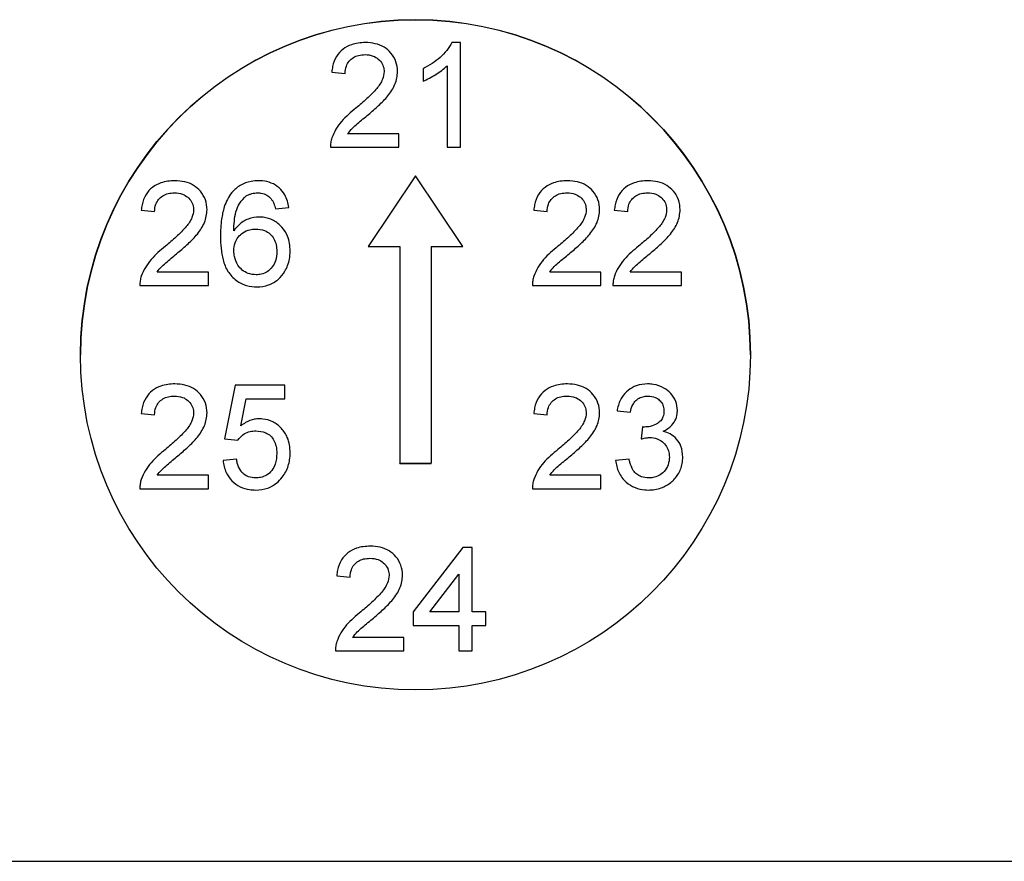
# Model space of a CAD drawing. Units: millimetres. Extents: x 162 to 369, y 28 to 249.
# Drawn here: x 190 to 196, y 181 to 186 of the extents above; entities that cross this region are included whole.
import ezdxf

# ---------------------------------------------------------------- set-up
doc = ezdxf.new("R2010")
doc.units = ezdxf.units.MM
doc.linetypes.add('SLD-Durchgehend', pattern=[0])

msp = doc.modelspace()

# ---------------------------------------------------------------- linework, layer by layer
at = {"color": 7, "linetype": 'SLD-Durchgehend', "lineweight": 25}
for p, q in [((192.6265, 185.4604), (192.575, 185.4604)), ((192.6265, 184.8354), (192.6265, 185.4604)), ((192.4022, 185.3042), (192.4022, 185.2303)), ((192.5464, 185.3224), (192.5464, 184.8354)), ((191.8573, 185.2841), (191.9374, 185.2761)), ((192.2579, 184.9155), (191.9522, 184.9155)), ((192.2579, 184.8354), (192.2579, 184.9155)), ((191.8493, 184.8354), (192.2579, 184.8354)), ((192.5464, 184.8354), (192.6265, 184.8354)), ((192.357, 184.6651), (192.0742, 184.2436)), ((192.6397, 184.2436), (192.357, 184.6651)), ((190.7197, 184.4594), (190.7999, 184.4514)), ((191.521, 184.4675), (191.6012, 184.4755)), ((193.0637, 184.4594), (193.1438, 184.4514)), ((193.5444, 184.4594), (193.6246, 184.4514)), ((192.0742, 184.2436), (192.2632, 184.2436)), ((192.0742, 184.2427), (192.0742, 184.2436)), ((192.0742, 184.2427), (192.2632, 184.2427)), ((192.2632, 184.2436), (192.2632, 182.9501)), ((192.4507, 184.2436), (192.6397, 184.2436)), ((192.4507, 184.2436), (192.4507, 182.9501)), ((192.4507, 184.2427), (192.6397, 184.2427)), ((192.6397, 184.2427), (192.6397, 184.2436)), ((191.1204, 184.0908), (190.8146, 184.0908)), ((191.1204, 184.0107), (191.1204, 184.0908)), ((193.4643, 184.0908), (193.1586, 184.0908)), ((193.4643, 184.0107), (193.4643, 184.0908)), ((193.9451, 184.0908), (193.6393, 184.0908)), ((193.9451, 184.0107), (193.9451, 184.0908)), ((190.7117, 184.0107), (191.1204, 184.0107)), ((193.0556, 184.0107), (193.4643, 184.0107)), ((193.5364, 184.0107), (193.9451, 184.0107)), ((191.2806, 183.4152), (191.2165, 183.0947)), ((191.5771, 183.4152), (191.2806, 183.4152)), ((191.5771, 183.3351), (191.5771, 183.4152)), ((191.3143, 183.1732), (191.3461, 183.3351)), ((191.3461, 183.3351), (191.5771, 183.3351)), ((190.7197, 183.2469), (190.7999, 183.2389)), ((193.0637, 183.2469), (193.1438, 183.2389)), ((193.5605, 183.263), (193.6406, 183.255)), ((193.7122, 183.1668), (193.7039, 183.0947)), ((191.2165, 183.0947), (191.2967, 183.0867)), ((191.2887, 182.9745), (191.2085, 182.9665)), ((193.6326, 182.9745), (193.5524, 182.9665)), ((192.2632, 182.9492), (192.2632, 182.9501)), ((192.2632, 182.9501), (192.4507, 182.9501)), ((192.2632, 182.9492), (192.4507, 182.9492)), ((192.4507, 182.9492), (192.4507, 182.9501)), ((191.1204, 182.8784), (190.8146, 182.8784)), ((191.1204, 182.7982), (191.1204, 182.8784)), ((193.4643, 182.8784), (193.1586, 182.8784)), ((193.4643, 182.7982), (193.4643, 182.8784)), ((190.7117, 182.7982), (191.1204, 182.7982)), ((193.0556, 182.7982), (193.4643, 182.7982)), ((192.6402, 182.4469), (192.3438, 182.0623)), ((192.6963, 182.4469), (192.6402, 182.4469)), ((192.6963, 182.0623), (192.6963, 182.4469)), ((191.887, 182.2787), (191.9672, 182.2706)), ((192.4427, 182.0623), (192.6162, 182.2874)), ((192.6162, 182.2874), (192.6162, 182.0623)), ((192.3438, 182.0623), (192.3438, 181.9822)), ((192.6162, 182.0623), (192.4427, 182.0623)), ((192.7765, 182.0623), (192.6963, 182.0623)), ((192.7765, 181.9822), (192.7765, 182.0623)), ((192.3438, 181.9822), (192.6162, 181.9822)), ((192.6162, 181.9822), (192.6162, 181.8299)), ((192.6963, 181.9822), (192.7765, 181.9822)), ((192.6963, 181.8299), (192.6963, 181.9822)), ((192.2877, 181.9101), (191.9819, 181.9101)), ((192.2877, 181.8299), (192.2877, 181.9101)), ((191.879, 181.8299), (192.2877, 181.8299)), ((192.6162, 181.8299), (192.6963, 181.8299)), ((180.107, 180.5744), (204.607, 180.5744))]:
    msp.add_line(p, q, dxfattribs=at)
msp.add_circle((192.357, 183.5969), 2, dxfattribs=at)
msp.add_arc((192.357, 183.5959), 2, 0.00155, 179.99845, dxfattribs=at)
for points, knots in [([(192.0576, 185.4604), (192.0298, 185.4598), (192.0013, 185.457), (191.9749, 185.4479), (191.9569, 185.4417), (191.9395, 185.4327), (191.9245, 185.421), (191.9093, 185.4093), (191.8961, 185.3946), (191.8861, 185.3782), (191.8748, 185.3596), (191.8669, 185.3385), (191.8623, 185.3172), (191.86, 185.3063), (191.8586, 185.2952), (191.8573, 185.2841)], [0, 0, 0, 0, 0.282464, 0.282464, 0.282464, 0.474817, 0.474817, 0.474817, 0.668357, 0.668357, 0.668357, 0.888696, 0.888696, 0.888696, 1, 1, 1, 1]), ([(192.2499, 185.2879), (192.2496, 185.3076), (192.247, 185.3276), (192.2406, 185.3462), (192.2341, 185.365), (192.2235, 185.3826), (192.2105, 185.3977), (192.199, 185.4112), (192.1853, 185.4231), (192.1701, 185.4324), (192.1539, 185.4423), (192.1357, 185.4494), (192.1172, 185.4538), (192.0978, 185.4584), (192.0776, 185.4601), (192.0576, 185.4604)], [0, 0, 0, 0, 0.204452, 0.204452, 0.204452, 0.411699, 0.411699, 0.411699, 0.595796, 0.595796, 0.595796, 0.793455, 0.793455, 0.793455, 1, 1, 1, 1]), ([(192.575, 185.4604), (192.5575, 185.4271), (192.5324, 185.3974), (192.5044, 185.3723), (192.4892, 185.3587), (192.473, 185.3463), (192.4561, 185.335), (192.4389, 185.3235), (192.4206, 185.3136), (192.4022, 185.3042)], [0, 0, 0, 0, 0.481311, 0.481311, 0.481311, 0.738123, 0.738123, 0.738123, 1, 1, 1, 1]), ([(191.9374, 185.2761), (191.938, 185.291), (191.9396, 185.3062), (191.9447, 185.3201), (191.9485, 185.3306), (191.954, 185.3406), (191.9611, 185.3491), (191.9682, 185.3576), (191.9768, 185.3651), (191.9863, 185.3708), (191.9961, 185.3767), (192.0068, 185.3812), (192.0178, 185.3839), (192.0302, 185.387), (192.0431, 185.388), (192.0559, 185.3883)], [0, 0, 0, 0, 0.244713, 0.244713, 0.244713, 0.426465, 0.426465, 0.426465, 0.607545, 0.607545, 0.607545, 0.792584, 0.792584, 0.792584, 1, 1, 1, 1]), ([(192.0559, 185.3883), (192.0723, 185.3879), (192.0891, 185.386), (192.1044, 185.3801), (192.1156, 185.3758), (192.1262, 185.3696), (192.1352, 185.3618), (192.1442, 185.3539), (192.1523, 185.3447), (192.1581, 185.3342), (192.1637, 185.324), (192.1674, 185.3125), (192.1689, 185.301), (192.1695, 185.2964), (192.1697, 185.2918), (192.1698, 185.2871)], [0, 0, 0, 0, 0.291803, 0.291803, 0.291803, 0.503388, 0.503388, 0.503388, 0.713906, 0.713906, 0.713906, 0.919327, 0.919327, 0.919327, 1, 1, 1, 1]), ([(192.4022, 185.2303), (192.4155, 185.2358), (192.4286, 185.2417), (192.4413, 185.2484), (192.454, 185.2552), (192.4664, 185.2625), (192.4786, 185.2701), (192.5028, 185.2852), (192.5258, 185.3026), (192.5464, 185.3224)], [0, 0, 0, 0, 0.2504, 0.2504, 0.2504, 0.500469, 0.500469, 0.500469, 1, 1, 1, 1]), ([(192.1698, 185.2871), (192.1694, 185.2715), (192.1662, 185.2556), (192.1602, 185.2411), (192.1521, 185.2213), (192.1399, 185.203), (192.1261, 185.1866), (192.1078, 185.1649), (192.0873, 185.145), (192.0664, 185.1258), (192.0454, 185.1063), (192.0237, 185.0876), (192.0018, 185.0692)], [0, 0, 0, 0, 0.167641, 0.167641, 0.167641, 0.396151, 0.396151, 0.396151, 0.696901, 0.696901, 0.696901, 1, 1, 1, 1]), ([(192.0765, 185.0315), (192.0969, 185.0488), (192.1171, 185.0664), (192.1367, 185.0846), (192.1563, 185.1028), (192.1755, 185.1218), (192.1922, 185.1427), (192.2091, 185.1637), (192.2244, 185.1866), (192.2346, 185.2116), (192.2444, 185.2356), (192.2492, 185.2619), (192.2499, 185.2879)], [0, 0, 0, 0, 0.25021, 0.25021, 0.25021, 0.501198, 0.501198, 0.501198, 0.75472, 0.75472, 0.75472, 1, 1, 1, 1]), ([(192.0018, 185.0692), (191.9866, 185.0571), (191.9715, 185.0447), (191.9572, 185.0316), (191.9428, 185.0185), (191.9288, 185.0049), (191.9161, 184.9903), (191.8909, 184.9613), (191.8708, 184.9271), (191.8577, 184.891)], [0, 0, 0, 0, 0.249522, 0.249522, 0.249522, 0.499322, 0.499322, 0.499322, 1, 1, 1, 1]), ([(191.9522, 184.9155), (191.9607, 184.927), (191.9696, 184.9383), (191.9796, 184.9485), (191.9897, 184.9586), (192.0005, 184.9679), (192.0114, 184.9772), (192.0328, 184.9956), (192.0546, 185.0136), (192.0765, 185.0315)], [0, 0, 0, 0, 0.2518, 0.2518, 0.2518, 0.502912, 0.502912, 0.502912, 1, 1, 1, 1]), ([(191.8577, 184.891), (191.8562, 184.8865), (191.8548, 184.882), (191.8537, 184.8774), (191.8525, 184.8728), (191.8517, 184.8682), (191.851, 184.8635), (191.8496, 184.8542), (191.8493, 184.8448), (191.8493, 184.8354)], [0, 0, 0, 0, 0.250219, 0.250219, 0.250219, 0.500882, 0.500882, 0.500882, 1, 1, 1, 1]), ([(190.9201, 184.6357), (190.8922, 184.6351), (190.8637, 184.6323), (190.8374, 184.6232), (190.8193, 184.617), (190.802, 184.608), (190.7869, 184.5963), (190.7718, 184.5846), (190.7585, 184.5699), (190.7486, 184.5535), (190.7372, 184.5349), (190.7294, 184.5139), (190.7248, 184.4925), (190.7224, 184.4816), (190.721, 184.4705), (190.7197, 184.4594)], [0, 0, 0, 0, 0.282464, 0.282464, 0.282464, 0.474817, 0.474817, 0.474817, 0.668357, 0.668357, 0.668357, 0.888696, 0.888696, 0.888696, 1, 1, 1, 1]), ([(191.1124, 184.4632), (191.112, 184.4829), (191.1094, 184.5029), (191.103, 184.5215), (191.0965, 184.5403), (191.0859, 184.5579), (191.073, 184.573), (191.0614, 184.5865), (191.0477, 184.5984), (191.0326, 184.6077), (191.0163, 184.6176), (190.9982, 184.6247), (190.9796, 184.6291), (190.9602, 184.6338), (190.94, 184.6354), (190.9201, 184.6357)], [0, 0, 0, 0, 0.204452, 0.204452, 0.204452, 0.411699, 0.411699, 0.411699, 0.595796, 0.595796, 0.595796, 0.793455, 0.793455, 0.793455, 1, 1, 1, 1]), ([(191.4207, 184.6357), (191.4056, 184.6353), (191.3903, 184.6346), (191.3754, 184.6318), (191.3529, 184.6276), (191.3307, 184.6197), (191.311, 184.608), (191.2919, 184.5967), (191.2753, 184.5813), (191.2606, 184.5647)], [0, 0, 0, 0, 0.250375, 0.250375, 0.250375, 0.631653, 0.631653, 0.631653, 1, 1, 1, 1]), ([(191.6012, 184.4755), (191.5972, 184.5018), (191.5903, 184.5284), (191.5772, 184.5516), (191.5683, 184.5674), (191.5565, 184.5819), (191.5429, 184.5939), (191.5292, 184.6058), (191.5132, 184.6155), (191.4964, 184.6223), (191.4796, 184.6291), (191.4615, 184.6331), (191.4435, 184.6347), (191.4359, 184.6354), (191.4283, 184.6356), (191.4207, 184.6357)], [0, 0, 0, 0, 0.302088, 0.302088, 0.302088, 0.506629, 0.506629, 0.506629, 0.711492, 0.711492, 0.711492, 0.915264, 0.915264, 0.915264, 1, 1, 1, 1]), ([(193.264, 184.6357), (193.2361, 184.6351), (193.2076, 184.6323), (193.1813, 184.6232), (193.1632, 184.617), (193.1459, 184.608), (193.1308, 184.5963), (193.1157, 184.5846), (193.1024, 184.5699), (193.0925, 184.5535), (193.0812, 184.5349), (193.0733, 184.5139), (193.0687, 184.4925), (193.0663, 184.4816), (193.065, 184.4705), (193.0637, 184.4594)], [0, 0, 0, 0, 0.282464, 0.282464, 0.282464, 0.474817, 0.474817, 0.474817, 0.668357, 0.668357, 0.668357, 0.888696, 0.888696, 0.888696, 1, 1, 1, 1]), ([(193.4563, 184.4632), (193.4559, 184.4829), (193.4533, 184.5029), (193.4469, 184.5215), (193.4404, 184.5403), (193.4298, 184.5579), (193.4169, 184.573), (193.4053, 184.5865), (193.3916, 184.5984), (193.3765, 184.6077), (193.3602, 184.6176), (193.3421, 184.6247), (193.3236, 184.6291), (193.3041, 184.6338), (193.284, 184.6354), (193.264, 184.6357)], [0, 0, 0, 0, 0.204452, 0.204452, 0.204452, 0.411699, 0.411699, 0.411699, 0.595796, 0.595796, 0.595796, 0.793455, 0.793455, 0.793455, 1, 1, 1, 1]), ([(193.7447, 184.6357), (193.7169, 184.6351), (193.6884, 184.6323), (193.662, 184.6232), (193.644, 184.617), (193.6266, 184.608), (193.6116, 184.5963), (193.5964, 184.5846), (193.5832, 184.5699), (193.5733, 184.5535), (193.5619, 184.5349), (193.5541, 184.5139), (193.5495, 184.4925), (193.5471, 184.4816), (193.5457, 184.4705), (193.5444, 184.4594)], [0, 0, 0, 0, 0.282464, 0.282464, 0.282464, 0.474817, 0.474817, 0.474817, 0.668357, 0.668357, 0.668357, 0.888696, 0.888696, 0.888696, 1, 1, 1, 1]), ([(193.9371, 184.4632), (193.9367, 184.4829), (193.9341, 184.5029), (193.9277, 184.5215), (193.9212, 184.5403), (193.9106, 184.5579), (193.8977, 184.573), (193.8861, 184.5865), (193.8724, 184.5984), (193.8573, 184.6077), (193.841, 184.6176), (193.8229, 184.6247), (193.8043, 184.6291), (193.7849, 184.6338), (193.7647, 184.6354), (193.7447, 184.6357)], [0, 0, 0, 0, 0.204452, 0.204452, 0.204452, 0.411699, 0.411699, 0.411699, 0.595796, 0.595796, 0.595796, 0.793455, 0.793455, 0.793455, 1, 1, 1, 1]), ([(190.7999, 184.4514), (190.8004, 184.4663), (190.802, 184.4815), (190.8071, 184.4955), (190.811, 184.5059), (190.8164, 184.5159), (190.8235, 184.5244), (190.8307, 184.5329), (190.8393, 184.5404), (190.8488, 184.5461), (190.8585, 184.552), (190.8692, 184.5565), (190.8802, 184.5593), (190.8926, 184.5624), (190.9055, 184.5633), (190.9183, 184.5636)], [0, 0, 0, 0, 0.244713, 0.244713, 0.244713, 0.426465, 0.426465, 0.426465, 0.607545, 0.607545, 0.607545, 0.792584, 0.792584, 0.792584, 1, 1, 1, 1]), ([(190.9183, 184.5636), (190.9347, 184.5632), (190.9515, 184.5613), (190.9668, 184.5554), (190.978, 184.5512), (190.9886, 184.5449), (190.9976, 184.5371), (191.0066, 184.5292), (191.0148, 184.52), (191.0205, 184.5095), (191.0262, 184.4993), (191.0298, 184.4879), (191.0314, 184.4763), (191.032, 184.4717), (191.0321, 184.4671), (191.0322, 184.4624)], [0, 0, 0, 0, 0.291803, 0.291803, 0.291803, 0.503388, 0.503388, 0.503388, 0.713906, 0.713906, 0.713906, 0.919327, 0.919327, 0.919327, 1, 1, 1, 1]), ([(191.2606, 184.5647), (191.2406, 184.5398), (191.2258, 184.5103), (191.2158, 184.48), (191.2079, 184.4562), (191.2028, 184.4314), (191.1992, 184.4066), (191.1942, 184.3725), (191.1926, 184.3378), (191.1925, 184.3033)], [0, 0, 0, 0, 0.351264, 0.351264, 0.351264, 0.6243, 0.6243, 0.6243, 1, 1, 1, 1]), ([(191.2726, 184.337), (191.2729, 184.3562), (191.2735, 184.3755), (191.2756, 184.3946), (191.2776, 184.4132), (191.2804, 184.4318), (191.2853, 184.4499), (191.2904, 184.4681), (191.2985, 184.4856), (191.3085, 184.5016), (191.3187, 184.5181), (191.3323, 184.5327), (191.3472, 184.5451)], [0, 0, 0, 0, 0.2506, 0.2506, 0.2506, 0.495057, 0.495057, 0.495057, 0.743419, 0.743419, 0.743419, 1, 1, 1, 1]), ([(191.3472, 184.5451), (191.3525, 184.5479), (191.3578, 184.5508), (191.3633, 184.5532), (191.3688, 184.5555), (191.3745, 184.5574), (191.3803, 184.559), (191.3917, 184.5621), (191.4037, 184.5632), (191.4155, 184.5636)], [0, 0, 0, 0, 0.250269, 0.250269, 0.250269, 0.501512, 0.501512, 0.501512, 1, 1, 1, 1]), ([(191.4155, 184.5636), (191.4226, 184.5634), (191.4298, 184.563), (191.4368, 184.5617), (191.4481, 184.5596), (191.4591, 184.5556), (191.4689, 184.5499), (191.4775, 184.5449), (191.4851, 184.5384), (191.4921, 184.5316)], [0, 0, 0, 0, 0.250455, 0.250455, 0.250455, 0.653661, 0.653661, 0.653661, 1, 1, 1, 1]), ([(193.1438, 184.4514), (193.1443, 184.4663), (193.1459, 184.4815), (193.1511, 184.4955), (193.1549, 184.5059), (193.1603, 184.5159), (193.1674, 184.5244), (193.1746, 184.5329), (193.1832, 184.5404), (193.1927, 184.5461), (193.2024, 184.552), (193.2131, 184.5565), (193.2242, 184.5593), (193.2365, 184.5624), (193.2495, 184.5633), (193.2622, 184.5636)], [0, 0, 0, 0, 0.244713, 0.244713, 0.244713, 0.426465, 0.426465, 0.426465, 0.607545, 0.607545, 0.607545, 0.792584, 0.792584, 0.792584, 1, 1, 1, 1]), ([(193.2622, 184.5636), (193.2786, 184.5632), (193.2954, 184.5613), (193.3108, 184.5554), (193.3219, 184.5512), (193.3325, 184.5449), (193.3416, 184.5371), (193.3506, 184.5292), (193.3587, 184.52), (193.3644, 184.5095), (193.3701, 184.4993), (193.3737, 184.4879), (193.3753, 184.4763), (193.3759, 184.4717), (193.376, 184.4671), (193.3762, 184.4624)], [0, 0, 0, 0, 0.291803, 0.291803, 0.291803, 0.503388, 0.503388, 0.503388, 0.713906, 0.713906, 0.713906, 0.919327, 0.919327, 0.919327, 1, 1, 1, 1]), ([(193.6246, 184.4514), (193.6251, 184.4663), (193.6267, 184.4815), (193.6318, 184.4955), (193.6356, 184.5059), (193.6411, 184.5159), (193.6482, 184.5244), (193.6553, 184.5329), (193.664, 184.5404), (193.6735, 184.5461), (193.6832, 184.552), (193.6939, 184.5565), (193.7049, 184.5593), (193.7173, 184.5624), (193.7302, 184.5633), (193.743, 184.5636)], [0, 0, 0, 0, 0.244713, 0.244713, 0.244713, 0.426465, 0.426465, 0.426465, 0.607545, 0.607545, 0.607545, 0.792584, 0.792584, 0.792584, 1, 1, 1, 1]), ([(193.743, 184.5636), (193.7594, 184.5632), (193.7762, 184.5613), (193.7915, 184.5554), (193.8027, 184.5512), (193.8133, 184.5449), (193.8223, 184.5371), (193.8313, 184.5292), (193.8394, 184.52), (193.8452, 184.5095), (193.8509, 184.4993), (193.8545, 184.4879), (193.856, 184.4763), (193.8567, 184.4717), (193.8568, 184.4671), (193.8569, 184.4624)], [0, 0, 0, 0, 0.291803, 0.291803, 0.291803, 0.503388, 0.503388, 0.503388, 0.713906, 0.713906, 0.713906, 0.919327, 0.919327, 0.919327, 1, 1, 1, 1]), ([(191.4921, 184.5316), (191.4959, 184.5269), (191.4996, 184.5223), (191.5027, 184.5171), (191.5057, 184.512), (191.5083, 184.5066), (191.5106, 184.501), (191.5151, 184.4902), (191.5182, 184.4788), (191.521, 184.4675)], [0, 0, 0, 0, 0.251833, 0.251833, 0.251833, 0.503908, 0.503908, 0.503908, 1, 1, 1, 1]), ([(191.0322, 184.4624), (191.0319, 184.4468), (191.0286, 184.4309), (191.0226, 184.4164), (191.0145, 184.3966), (191.0023, 184.3783), (190.9885, 184.3619), (190.9702, 184.3402), (190.9497, 184.3203), (190.9289, 184.3011), (190.9078, 184.2817), (190.8861, 184.2629), (190.8642, 184.2445)], [0, 0, 0, 0, 0.167641, 0.167641, 0.167641, 0.396151, 0.396151, 0.396151, 0.696901, 0.696901, 0.696901, 1, 1, 1, 1]), ([(190.939, 184.2068), (190.9593, 184.2242), (190.9795, 184.2417), (190.9991, 184.2599), (191.0188, 184.2781), (191.0379, 184.2971), (191.0547, 184.318), (191.0715, 184.339), (191.0868, 184.3619), (191.097, 184.3869), (191.1069, 184.4109), (191.1116, 184.4373), (191.1124, 184.4632)], [0, 0, 0, 0, 0.25021, 0.25021, 0.25021, 0.501198, 0.501198, 0.501198, 0.75472, 0.75472, 0.75472, 1, 1, 1, 1]), ([(193.3762, 184.4624), (193.3758, 184.4468), (193.3725, 184.4309), (193.3666, 184.4164), (193.3584, 184.3966), (193.3462, 184.3783), (193.3324, 184.3619), (193.3141, 184.3402), (193.2937, 184.3203), (193.2728, 184.3011), (193.2517, 184.2817), (193.2301, 184.2629), (193.2081, 184.2445)], [0, 0, 0, 0, 0.167641, 0.167641, 0.167641, 0.396151, 0.396151, 0.396151, 0.696901, 0.696901, 0.696901, 1, 1, 1, 1]), ([(193.2829, 184.2068), (193.3032, 184.2242), (193.3234, 184.2417), (193.343, 184.2599), (193.3627, 184.2781), (193.3818, 184.2971), (193.3986, 184.318), (193.4155, 184.339), (193.4307, 184.3619), (193.441, 184.3869), (193.4508, 184.4109), (193.4556, 184.4373), (193.4563, 184.4632)], [0, 0, 0, 0, 0.25021, 0.25021, 0.25021, 0.501198, 0.501198, 0.501198, 0.75472, 0.75472, 0.75472, 1, 1, 1, 1]), ([(193.8569, 184.4624), (193.8565, 184.4468), (193.8533, 184.4309), (193.8473, 184.4164), (193.8392, 184.3966), (193.827, 184.3783), (193.8132, 184.3619), (193.7949, 184.3402), (193.7744, 184.3203), (193.7536, 184.3011), (193.7325, 184.2817), (193.7108, 184.2629), (193.6889, 184.2445)], [0, 0, 0, 0, 0.167641, 0.167641, 0.167641, 0.396151, 0.396151, 0.396151, 0.696901, 0.696901, 0.696901, 1, 1, 1, 1]), ([(193.7637, 184.2068), (193.784, 184.2242), (193.8042, 184.2417), (193.8238, 184.2599), (193.8435, 184.2781), (193.8626, 184.2971), (193.8794, 184.318), (193.8962, 184.339), (193.9115, 184.3619), (193.9217, 184.3869), (193.9316, 184.4109), (193.9363, 184.4373), (193.9371, 184.4632)], [0, 0, 0, 0, 0.25021, 0.25021, 0.25021, 0.501198, 0.501198, 0.501198, 0.75472, 0.75472, 0.75472, 1, 1, 1, 1]), ([(191.4245, 184.4194), (191.4022, 184.4187), (191.3795, 184.4152), (191.3587, 184.4073), (191.3377, 184.3992), (191.3178, 184.387), (191.3015, 184.3716), (191.2906, 184.3613), (191.2813, 184.3492), (191.2726, 184.337)], [0, 0, 0, 0, 0.373733, 0.373733, 0.373733, 0.750874, 0.750874, 0.750874, 1, 1, 1, 1]), ([(191.6092, 184.2166), (191.6084, 184.2466), (191.6043, 184.2773), (191.5929, 184.3051), (191.5848, 184.3248), (191.573, 184.3432), (191.5588, 184.3589), (191.5446, 184.3747), (191.5277, 184.3884), (191.5091, 184.3986), (191.4902, 184.4089), (191.4689, 184.4156), (191.4475, 184.4181), (191.4399, 184.4189), (191.4322, 184.4192), (191.4245, 184.4194)], [0, 0, 0, 0, 0.296722, 0.296722, 0.296722, 0.505312, 0.505312, 0.505312, 0.713238, 0.713238, 0.713238, 0.925541, 0.925541, 0.925541, 1, 1, 1, 1]), ([(191.1925, 184.3033), (191.1932, 184.2567), (191.196, 184.2093), (191.2081, 184.1642), (191.2145, 184.1401), (191.2238, 184.1163), (191.237, 184.0952), (191.2504, 184.0738), (191.2686, 184.0549), (191.289, 184.0401), (191.307, 184.027), (191.3277, 184.0172), (191.349, 184.0111), (191.3692, 184.0053), (191.3906, 184.0033), (191.4116, 184.0027)], [0, 0, 0, 0, 0.332716, 0.332716, 0.332716, 0.51038, 0.51038, 0.51038, 0.691113, 0.691113, 0.691113, 0.850037, 0.850037, 0.850037, 1, 1, 1, 1]), ([(191.2726, 184.2182), (191.273, 184.2341), (191.2748, 184.2504), (191.2801, 184.2655), (191.2843, 184.2776), (191.2907, 184.2892), (191.2988, 184.2991), (191.3068, 184.3091), (191.3165, 184.3178), (191.327, 184.3251), (191.3394, 184.3336), (191.3535, 184.3398), (191.3681, 184.3433), (191.3792, 184.346), (191.3908, 184.3471), (191.4023, 184.3473)], [0, 0, 0, 0, 0.235011, 0.235011, 0.235011, 0.423703, 0.423703, 0.423703, 0.611088, 0.611088, 0.611088, 0.831877, 0.831877, 0.831877, 1, 1, 1, 1]), ([(191.4023, 184.3473), (191.4206, 184.347), (191.4393, 184.3446), (191.4562, 184.3379), (191.4678, 184.3332), (191.4788, 184.3265), (191.4882, 184.3182), (191.4975, 184.3098), (191.5056, 184.2999), (191.5117, 184.289), (191.518, 184.2779), (191.5224, 184.2657), (191.5251, 184.2532), (191.5279, 184.2404), (191.5288, 184.2272), (191.529, 184.214)], [0, 0, 0, 0, 0.265911, 0.265911, 0.265911, 0.447164, 0.447164, 0.447164, 0.627741, 0.627741, 0.627741, 0.811678, 0.811678, 0.811678, 1, 1, 1, 1]), ([(190.8642, 184.2445), (190.849, 184.2324), (190.834, 184.2201), (190.8196, 184.207), (190.8053, 184.1938), (190.7913, 184.1802), (190.7785, 184.1656), (190.7533, 184.1366), (190.7332, 184.1024), (190.7201, 184.0663)], [0, 0, 0, 0, 0.249522, 0.249522, 0.249522, 0.499322, 0.499322, 0.499322, 1, 1, 1, 1]), ([(193.2081, 184.2445), (193.1929, 184.2324), (193.1779, 184.2201), (193.1635, 184.207), (193.1492, 184.1938), (193.1352, 184.1802), (193.1224, 184.1656), (193.0972, 184.1366), (193.0771, 184.1024), (193.064, 184.0663)], [0, 0, 0, 0, 0.249522, 0.249522, 0.249522, 0.499322, 0.499322, 0.499322, 1, 1, 1, 1]), ([(193.6889, 184.2445), (193.6737, 184.2324), (193.6587, 184.2201), (193.6443, 184.207), (193.63, 184.1938), (193.616, 184.1802), (193.6032, 184.1656), (193.578, 184.1366), (193.5579, 184.1024), (193.5448, 184.0663)], [0, 0, 0, 0, 0.249522, 0.249522, 0.249522, 0.499322, 0.499322, 0.499322, 1, 1, 1, 1]), ([(190.8146, 184.0908), (190.8232, 184.1023), (190.832, 184.1136), (190.8421, 184.1238), (190.8521, 184.1339), (190.863, 184.1432), (190.8738, 184.1525), (190.8953, 184.1709), (190.917, 184.1889), (190.939, 184.2068)], [0, 0, 0, 0, 0.2518, 0.2518, 0.2518, 0.502912, 0.502912, 0.502912, 1, 1, 1, 1]), ([(191.4055, 184.0748), (191.3893, 184.0754), (191.3727, 184.0773), (191.3575, 184.083), (191.3451, 184.0876), (191.3334, 184.0944), (191.3233, 184.1029), (191.3132, 184.1114), (191.3044, 184.1217), (191.2973, 184.1328), (191.2877, 184.1482), (191.2806, 184.1654), (191.2766, 184.183), (191.2739, 184.1945), (191.273, 184.2064), (191.2726, 184.2182)], [0, 0, 0, 0, 0.224536, 0.224536, 0.224536, 0.406808, 0.406808, 0.406808, 0.58829, 0.58829, 0.58829, 0.838463, 0.838463, 0.838463, 1, 1, 1, 1]), ([(191.529, 184.214), (191.5287, 184.1949), (191.5266, 184.1754), (191.5207, 184.1572), (191.5165, 184.1443), (191.5101, 184.1319), (191.5019, 184.1211), (191.4937, 184.1102), (191.4835, 184.1005), (191.4721, 184.0932), (191.4612, 184.0861), (191.4488, 184.081), (191.4362, 184.0782), (191.4261, 184.0759), (191.4158, 184.0751), (191.4055, 184.0748)], [0, 0, 0, 0, 0.275254, 0.275254, 0.275254, 0.470498, 0.470498, 0.470498, 0.666386, 0.666386, 0.666386, 0.853224, 0.853224, 0.853224, 1, 1, 1, 1]), ([(191.4116, 184.0027), (191.4345, 184.003), (191.4578, 184.0061), (191.4794, 184.0137), (191.5011, 184.0214), (191.5218, 184.0333), (191.5391, 184.0486), (191.5542, 184.062), (191.5671, 184.0781), (191.5773, 184.0955), (191.5903, 184.118), (191.5997, 184.1431), (191.6047, 184.1686), (191.6077, 184.1844), (191.6086, 184.2005), (191.6092, 184.2166)], [0, 0, 0, 0, 0.211996, 0.211996, 0.211996, 0.426083, 0.426083, 0.426083, 0.612124, 0.612124, 0.612124, 0.852783, 0.852783, 0.852783, 1, 1, 1, 1]), ([(193.1586, 184.0908), (193.1671, 184.1023), (193.1759, 184.1136), (193.186, 184.1238), (193.196, 184.1339), (193.2069, 184.1432), (193.2177, 184.1525), (193.2392, 184.1709), (193.261, 184.1889), (193.2829, 184.2068)], [0, 0, 0, 0, 0.2518, 0.2518, 0.2518, 0.502912, 0.502912, 0.502912, 1, 1, 1, 1]), ([(193.6393, 184.0908), (193.6478, 184.1023), (193.6567, 184.1136), (193.6667, 184.1238), (193.6768, 184.1339), (193.6877, 184.1432), (193.6985, 184.1525), (193.7199, 184.1709), (193.7417, 184.1889), (193.7637, 184.2068)], [0, 0, 0, 0, 0.2518, 0.2518, 0.2518, 0.502912, 0.502912, 0.502912, 1, 1, 1, 1]), ([(190.7201, 184.0663), (190.7187, 184.0618), (190.7172, 184.0573), (190.7161, 184.0527), (190.715, 184.0482), (190.7141, 184.0435), (190.7134, 184.0388), (190.7121, 184.0295), (190.7117, 184.0201), (190.7117, 184.0107)], [0, 0, 0, 0, 0.250219, 0.250219, 0.250219, 0.500882, 0.500882, 0.500882, 1, 1, 1, 1]), ([(193.064, 184.0663), (193.0626, 184.0618), (193.0612, 184.0573), (193.06, 184.0527), (193.0589, 184.0482), (193.058, 184.0435), (193.0574, 184.0388), (193.056, 184.0295), (193.0556, 184.0201), (193.0556, 184.0107)], [0, 0, 0, 0, 0.250219, 0.250219, 0.250219, 0.500882, 0.500882, 0.500882, 1, 1, 1, 1]), ([(193.5448, 184.0663), (193.5434, 184.0618), (193.5419, 184.0573), (193.5408, 184.0527), (193.5396, 184.0482), (193.5388, 184.0435), (193.5381, 184.0388), (193.5368, 184.0295), (193.5364, 184.0201), (193.5364, 184.0107)], [0, 0, 0, 0, 0.250219, 0.250219, 0.250219, 0.500882, 0.500882, 0.500882, 1, 1, 1, 1]), ([(190.9201, 183.4232), (190.8922, 183.4226), (190.8637, 183.4198), (190.8374, 183.4107), (190.8193, 183.4045), (190.802, 183.3955), (190.7869, 183.3838), (190.7718, 183.3721), (190.7585, 183.3574), (190.7486, 183.341), (190.7372, 183.3224), (190.7294, 183.3014), (190.7248, 183.28), (190.7224, 183.2691), (190.721, 183.258), (190.7197, 183.2469)], [0, 0, 0, 0, 0.282464, 0.282464, 0.282464, 0.474817, 0.474817, 0.474817, 0.668357, 0.668357, 0.668357, 0.888696, 0.888696, 0.888696, 1, 1, 1, 1]), ([(191.1124, 183.2507), (191.112, 183.2704), (191.1094, 183.2904), (191.103, 183.309), (191.0965, 183.3278), (191.0859, 183.3455), (191.073, 183.3605), (191.0614, 183.374), (191.0477, 183.3859), (191.0326, 183.3952), (191.0163, 183.4051), (190.9982, 183.4122), (190.9796, 183.4166), (190.9602, 183.4213), (190.94, 183.4229), (190.9201, 183.4232)], [0, 0, 0, 0, 0.204452, 0.204452, 0.204452, 0.411699, 0.411699, 0.411699, 0.595796, 0.595796, 0.595796, 0.793455, 0.793455, 0.793455, 1, 1, 1, 1]), ([(193.264, 183.4232), (193.2361, 183.4226), (193.2076, 183.4198), (193.1813, 183.4107), (193.1632, 183.4045), (193.1459, 183.3955), (193.1308, 183.3838), (193.1157, 183.3721), (193.1024, 183.3574), (193.0925, 183.341), (193.0812, 183.3224), (193.0733, 183.3014), (193.0687, 183.28), (193.0663, 183.2691), (193.065, 183.258), (193.0637, 183.2469)], [0, 0, 0, 0, 0.282464, 0.282464, 0.282464, 0.474817, 0.474817, 0.474817, 0.668357, 0.668357, 0.668357, 0.888696, 0.888696, 0.888696, 1, 1, 1, 1]), ([(193.4563, 183.2507), (193.4559, 183.2704), (193.4533, 183.2904), (193.4469, 183.309), (193.4404, 183.3278), (193.4298, 183.3455), (193.4169, 183.3605), (193.4053, 183.374), (193.3916, 183.3859), (193.3765, 183.3952), (193.3602, 183.4051), (193.3421, 183.4122), (193.3236, 183.4166), (193.3041, 183.4213), (193.284, 183.4229), (193.264, 183.4232)], [0, 0, 0, 0, 0.204452, 0.204452, 0.204452, 0.411699, 0.411699, 0.411699, 0.595796, 0.595796, 0.595796, 0.793455, 0.793455, 0.793455, 1, 1, 1, 1]), ([(193.7432, 183.4232), (193.7204, 183.4228), (193.6971, 183.4199), (193.6756, 183.4122), (193.6581, 183.406), (193.6414, 183.3967), (193.6269, 183.385), (193.6125, 183.3733), (193.5998, 183.359), (193.59, 183.3432), (193.5778, 183.3236), (193.5691, 183.3015), (193.5639, 183.279), (193.5626, 183.2737), (193.5615, 183.2683), (193.5605, 183.263)], [0, 0, 0, 0, 0.258495, 0.258495, 0.258495, 0.468576, 0.468576, 0.468576, 0.678283, 0.678283, 0.678283, 0.939098, 0.939098, 0.939098, 1, 1, 1, 1]), ([(193.921, 183.2643), (193.9203, 183.2829), (193.9175, 183.3018), (193.9107, 183.319), (193.9039, 183.3363), (193.894, 183.3529), (193.8815, 183.3667), (193.8698, 183.3796), (193.8554, 183.3905), (193.8401, 183.3989), (193.8207, 183.4095), (193.7993, 183.417), (193.7775, 183.4205), (193.7662, 183.4224), (193.7547, 183.4229), (193.7432, 183.4232)], [0, 0, 0, 0, 0.211296, 0.211296, 0.211296, 0.422796, 0.422796, 0.422796, 0.621206, 0.621206, 0.621206, 0.871347, 0.871347, 0.871347, 1, 1, 1, 1]), ([(190.7999, 183.2389), (190.8004, 183.2538), (190.802, 183.269), (190.8071, 183.283), (190.811, 183.2934), (190.8164, 183.3034), (190.8235, 183.3119), (190.8307, 183.3204), (190.8393, 183.3279), (190.8488, 183.3336), (190.8585, 183.3395), (190.8692, 183.344), (190.8802, 183.3468), (190.8926, 183.3499), (190.9055, 183.3508), (190.9183, 183.3511)], [0, 0, 0, 0, 0.244713, 0.244713, 0.244713, 0.426465, 0.426465, 0.426465, 0.607545, 0.607545, 0.607545, 0.792584, 0.792584, 0.792584, 1, 1, 1, 1]), ([(190.9183, 183.3511), (190.9347, 183.3507), (190.9515, 183.3488), (190.9668, 183.3429), (190.978, 183.3387), (190.9886, 183.3324), (190.9976, 183.3246), (191.0066, 183.3167), (191.0148, 183.3075), (191.0205, 183.297), (191.0262, 183.2868), (191.0298, 183.2754), (191.0314, 183.2638), (191.032, 183.2592), (191.0321, 183.2546), (191.0322, 183.25)], [0, 0, 0, 0, 0.291803, 0.291803, 0.291803, 0.503388, 0.503388, 0.503388, 0.713906, 0.713906, 0.713906, 0.919327, 0.919327, 0.919327, 1, 1, 1, 1]), ([(193.1438, 183.2389), (193.1443, 183.2538), (193.1459, 183.269), (193.1511, 183.283), (193.1549, 183.2934), (193.1603, 183.3034), (193.1674, 183.3119), (193.1746, 183.3204), (193.1832, 183.3279), (193.1927, 183.3336), (193.2024, 183.3395), (193.2131, 183.344), (193.2242, 183.3468), (193.2365, 183.3499), (193.2495, 183.3508), (193.2622, 183.3511)], [0, 0, 0, 0, 0.244713, 0.244713, 0.244713, 0.426465, 0.426465, 0.426465, 0.607545, 0.607545, 0.607545, 0.792584, 0.792584, 0.792584, 1, 1, 1, 1]), ([(193.2622, 183.3511), (193.2786, 183.3507), (193.2954, 183.3488), (193.3108, 183.3429), (193.3219, 183.3387), (193.3325, 183.3324), (193.3416, 183.3246), (193.3506, 183.3167), (193.3587, 183.3075), (193.3644, 183.297), (193.3701, 183.2868), (193.3737, 183.2754), (193.3753, 183.2638), (193.3759, 183.2592), (193.376, 183.2546), (193.3762, 183.25)], [0, 0, 0, 0, 0.291803, 0.291803, 0.291803, 0.503388, 0.503388, 0.503388, 0.713906, 0.713906, 0.713906, 0.919327, 0.919327, 0.919327, 1, 1, 1, 1]), ([(193.6406, 183.255), (193.6433, 183.2699), (193.6473, 183.285), (193.6542, 183.2985), (193.659, 183.3079), (193.6653, 183.3167), (193.673, 183.324), (193.6806, 183.3314), (193.6896, 183.3374), (193.6992, 183.3418), (193.7088, 183.3461), (193.7191, 183.349), (193.7295, 183.3501), (193.7349, 183.3507), (193.7403, 183.3509), (193.7458, 183.3511)], [0, 0, 0, 0, 0.292241, 0.292241, 0.292241, 0.494618, 0.494618, 0.494618, 0.697267, 0.697267, 0.697267, 0.897418, 0.897418, 0.897418, 1, 1, 1, 1]), ([(193.7458, 183.3511), (193.7602, 183.3509), (193.775, 183.3486), (193.7883, 183.343), (193.7974, 183.3392), (193.8058, 183.3335), (193.813, 183.3269), (193.8201, 183.3202), (193.8264, 183.3124), (193.8311, 183.3038), (193.8358, 183.295), (193.8388, 183.2851), (193.8401, 183.2751), (193.8407, 183.2707), (193.8408, 183.2662), (193.8409, 183.2617)], [0, 0, 0, 0, 0.299287, 0.299287, 0.299287, 0.501332, 0.501332, 0.501332, 0.702228, 0.702228, 0.702228, 0.908991, 0.908991, 0.908991, 1, 1, 1, 1]), ([(191.0322, 183.25), (191.0319, 183.2343), (191.0286, 183.2184), (191.0226, 183.2039), (191.0145, 183.1841), (191.0023, 183.1658), (190.9885, 183.1494), (190.9702, 183.1277), (190.9497, 183.1078), (190.9289, 183.0886), (190.9078, 183.0692), (190.8861, 183.0504), (190.8642, 183.032)], [0, 0, 0, 0, 0.167641, 0.167641, 0.167641, 0.396151, 0.396151, 0.396151, 0.696901, 0.696901, 0.696901, 1, 1, 1, 1]), ([(190.939, 182.9943), (190.9593, 183.0117), (190.9795, 183.0292), (190.9991, 183.0474), (191.0188, 183.0656), (191.0379, 183.0846), (191.0547, 183.1055), (191.0715, 183.1265), (191.0868, 183.1494), (191.097, 183.1744), (191.1069, 183.1984), (191.1116, 183.2248), (191.1124, 183.2507)], [0, 0, 0, 0, 0.25021, 0.25021, 0.25021, 0.501198, 0.501198, 0.501198, 0.75472, 0.75472, 0.75472, 1, 1, 1, 1]), ([(193.3762, 183.25), (193.3758, 183.2343), (193.3725, 183.2184), (193.3666, 183.2039), (193.3584, 183.1841), (193.3462, 183.1658), (193.3324, 183.1494), (193.3141, 183.1277), (193.2937, 183.1078), (193.2728, 183.0886), (193.2517, 183.0692), (193.2301, 183.0504), (193.2081, 183.032)], [0, 0, 0, 0, 0.167641, 0.167641, 0.167641, 0.396151, 0.396151, 0.396151, 0.696901, 0.696901, 0.696901, 1, 1, 1, 1]), ([(193.2829, 182.9943), (193.3032, 183.0117), (193.3234, 183.0292), (193.343, 183.0474), (193.3627, 183.0656), (193.3818, 183.0846), (193.3986, 183.1055), (193.4155, 183.1265), (193.4307, 183.1494), (193.441, 183.1744), (193.4508, 183.1984), (193.4556, 183.2248), (193.4563, 183.2507)], [0, 0, 0, 0, 0.25021, 0.25021, 0.25021, 0.501198, 0.501198, 0.501198, 0.75472, 0.75472, 0.75472, 1, 1, 1, 1]), ([(193.8409, 183.2617), (193.8407, 183.2498), (193.8394, 183.2375), (193.835, 183.2264), (193.8319, 183.2182), (193.8274, 183.2104), (193.8216, 183.2038), (193.8158, 183.1973), (193.8088, 183.1917), (193.8013, 183.1871), (193.7882, 183.179), (193.7736, 183.1732), (193.7586, 183.1698), (193.7472, 183.1671), (193.7354, 183.1664), (193.7237, 183.1659)], [0, 0, 0, 0, 0.213102, 0.213102, 0.213102, 0.368336, 0.368336, 0.368336, 0.522437, 0.522437, 0.522437, 0.794435, 0.794435, 0.794435, 1, 1, 1, 1]), ([(193.8358, 183.1404), (193.8548, 183.1497), (193.8735, 183.1613), (193.8878, 183.177), (193.8974, 183.1877), (193.9053, 183.2002), (193.9109, 183.2135), (193.9166, 183.2268), (193.9198, 183.2413), (193.9206, 183.2556), (193.9208, 183.2585), (193.9209, 183.2614), (193.921, 183.2643)], [0, 0, 0, 0, 0.402789, 0.402789, 0.402789, 0.673971, 0.673971, 0.673971, 0.945984, 0.945984, 0.945984, 1, 1, 1, 1]), ([(191.4257, 183.2149), (191.4156, 183.2147), (191.4054, 183.2139), (191.3954, 183.212), (191.377, 183.2084), (191.3591, 183.2015), (191.3427, 183.1923), (191.3328, 183.1867), (191.3234, 183.1801), (191.3143, 183.1732)], [0, 0, 0, 0, 0.250783, 0.250783, 0.250783, 0.718018, 0.718018, 0.718018, 1, 1, 1, 1]), ([(191.6092, 183.0126), (191.6084, 183.0435), (191.6041, 183.0754), (191.5918, 183.1038), (191.5832, 183.1236), (191.5711, 183.142), (191.5565, 183.1578), (191.5419, 183.1735), (191.5244, 183.1872), (191.5052, 183.1969), (191.4869, 183.2062), (191.4664, 183.2119), (191.446, 183.2139), (191.4393, 183.2145), (191.4325, 183.2147), (191.4257, 183.2149)], [0, 0, 0, 0, 0.308104, 0.308104, 0.308104, 0.519807, 0.519807, 0.519807, 0.731683, 0.731683, 0.731683, 0.934386, 0.934386, 0.934386, 1, 1, 1, 1]), ([(191.2967, 183.0867), (191.3069, 183.1015), (191.3198, 183.1151), (191.335, 183.1248), (191.3455, 183.1316), (191.3574, 183.1365), (191.3696, 183.1393), (191.3807, 183.1418), (191.3922, 183.1424), (191.4036, 183.1428)], [0, 0, 0, 0, 0.432696, 0.432696, 0.432696, 0.731066, 0.731066, 0.731066, 1, 1, 1, 1]), ([(191.4036, 183.1428), (191.4237, 183.1422), (191.4445, 183.1399), (191.4629, 183.1318), (191.4733, 183.1272), (191.4831, 183.1208), (191.4913, 183.113), (191.4995, 183.1051), (191.5064, 183.0957), (191.5118, 183.0858), (191.5177, 183.075), (191.5218, 183.0632), (191.5245, 183.0512), (191.5276, 183.037), (191.5288, 183.0224), (191.529, 183.0078)], [0, 0, 0, 0, 0.292176, 0.292176, 0.292176, 0.454963, 0.454963, 0.454963, 0.617201, 0.617201, 0.617201, 0.792494, 0.792494, 0.792494, 1, 1, 1, 1]), ([(193.7237, 183.1659), (193.7228, 183.166), (193.7218, 183.166), (193.7208, 183.1661), (193.7199, 183.1661), (193.7189, 183.1662), (193.7179, 183.1662), (193.716, 183.1664), (193.7141, 183.1666), (193.7122, 183.1668)], [0, 0, 0, 0, 0.250068, 0.250068, 0.250068, 0.500172, 0.500172, 0.500172, 1, 1, 1, 1]), ([(193.9531, 182.9863), (193.9527, 183.0084), (193.95, 183.0311), (193.9418, 183.0516), (193.9358, 183.0668), (193.9272, 183.0813), (193.9165, 183.0937), (193.9057, 183.1061), (193.8926, 183.1168), (193.8781, 183.1245), (193.8648, 183.1317), (193.8504, 183.1367), (193.8358, 183.1404)], [0, 0, 0, 0, 0.318088, 0.318088, 0.318088, 0.551717, 0.551717, 0.551717, 0.7863, 0.7863, 0.7863, 1, 1, 1, 1]), ([(193.7039, 183.0947), (193.7082, 183.0958), (193.7124, 183.097), (193.7167, 183.098), (193.721, 183.099), (193.7253, 183.0998), (193.7296, 183.1006), (193.7383, 183.1021), (193.747, 183.103), (193.7558, 183.1032)], [0, 0, 0, 0, 0.250204, 0.250204, 0.250204, 0.50058, 0.50058, 0.50058, 1, 1, 1, 1]), ([(193.7558, 183.1032), (193.7706, 183.1029), (193.7858, 183.101), (193.7997, 183.0959), (193.8112, 183.0918), (193.8221, 183.0857), (193.8315, 183.078), (193.8409, 183.0703), (193.8493, 183.061), (193.8557, 183.0507), (193.8624, 183.0401), (193.8673, 183.028), (193.87, 183.0157), (193.8721, 183.0063), (193.8727, 182.9966), (193.873, 182.9869)], [0, 0, 0, 0, 0.242931, 0.242931, 0.242931, 0.441107, 0.441107, 0.441107, 0.638664, 0.638664, 0.638664, 0.84389, 0.84389, 0.84389, 1, 1, 1, 1]), ([(190.8642, 183.032), (190.849, 183.0199), (190.834, 183.0076), (190.8196, 182.9945), (190.8053, 182.9813), (190.7913, 182.9677), (190.7785, 182.9531), (190.7533, 182.9241), (190.7332, 182.8899), (190.7201, 182.8538)], [0, 0, 0, 0, 0.249522, 0.249522, 0.249522, 0.499322, 0.499322, 0.499322, 1, 1, 1, 1]), ([(191.5613, 182.8661), (191.5692, 182.8766), (191.5766, 182.8876), (191.5827, 182.8992), (191.5942, 182.9213), (191.602, 182.9455), (191.6059, 182.9701), (191.6082, 182.9841), (191.6089, 182.9984), (191.6092, 183.0126)], [0, 0, 0, 0, 0.250597, 0.250597, 0.250597, 0.728951, 0.728951, 0.728951, 1, 1, 1, 1]), ([(193.2081, 183.032), (193.1929, 183.0199), (193.1779, 183.0076), (193.1635, 182.9945), (193.1492, 182.9813), (193.1352, 182.9677), (193.1224, 182.9531), (193.0972, 182.9241), (193.0771, 182.8899), (193.064, 182.8538)], [0, 0, 0, 0, 0.249522, 0.249522, 0.249522, 0.499322, 0.499322, 0.499322, 1, 1, 1, 1]), ([(190.8146, 182.8784), (190.8232, 182.8898), (190.832, 182.9011), (190.8421, 182.9113), (190.8521, 182.9214), (190.863, 182.9307), (190.8738, 182.94), (190.8953, 182.9584), (190.917, 182.9764), (190.939, 182.9943)], [0, 0, 0, 0, 0.2518, 0.2518, 0.2518, 0.502912, 0.502912, 0.502912, 1, 1, 1, 1]), ([(191.2085, 182.9665), (191.2112, 182.942), (191.2165, 182.9173), (191.2269, 182.895), (191.2353, 182.8768), (191.247, 182.8597), (191.261, 182.8452), (191.275, 182.8308), (191.2919, 182.8186), (191.3099, 182.8097), (191.3276, 182.801), (191.3471, 182.7956), (191.3666, 182.7927), (191.3785, 182.791), (191.3906, 182.7905), (191.4027, 182.7902)], [0, 0, 0, 0, 0.25524, 0.25524, 0.25524, 0.463494, 0.463494, 0.463494, 0.672137, 0.672137, 0.672137, 0.876096, 0.876096, 0.876096, 1, 1, 1, 1]), ([(191.4032, 182.8623), (191.3888, 182.8628), (191.3741, 182.8644), (191.3606, 182.8691), (191.3506, 182.8727), (191.341, 182.878), (191.3328, 182.8846), (191.3245, 182.8913), (191.3173, 182.8994), (191.3116, 182.9083), (191.3032, 182.9213), (191.2973, 182.9361), (191.2934, 182.9512), (191.2914, 182.9589), (191.29, 182.9667), (191.2887, 182.9745)], [0, 0, 0, 0, 0.244459, 0.244459, 0.244459, 0.423997, 0.423997, 0.423997, 0.603164, 0.603164, 0.603164, 0.866614, 0.866614, 0.866614, 1, 1, 1, 1]), ([(191.529, 183.0078), (191.5287, 182.9864), (191.5264, 182.9644), (191.5192, 182.9442), (191.5145, 182.931), (191.5079, 182.9182), (191.4993, 182.907), (191.4908, 182.8957), (191.48, 182.8858), (191.4679, 182.8785), (191.457, 182.8719), (191.4446, 182.8676), (191.4321, 182.8651), (191.4226, 182.8631), (191.4129, 182.8626), (191.4032, 182.8623)], [0, 0, 0, 0, 0.298938, 0.298938, 0.298938, 0.493728, 0.493728, 0.493728, 0.690288, 0.690288, 0.690288, 0.866865, 0.866865, 0.866865, 1, 1, 1, 1]), ([(193.1586, 182.8784), (193.1671, 182.8898), (193.1759, 182.9011), (193.186, 182.9113), (193.196, 182.9214), (193.2069, 182.9307), (193.2177, 182.94), (193.2392, 182.9584), (193.261, 182.9764), (193.2829, 182.9943)], [0, 0, 0, 0, 0.2518, 0.2518, 0.2518, 0.502912, 0.502912, 0.502912, 1, 1, 1, 1]), ([(193.5524, 182.9665), (193.5553, 182.9425), (193.5606, 182.9182), (193.571, 182.8964), (193.5815, 182.8744), (193.5967, 182.8541), (193.6148, 182.8378), (193.6304, 182.8237), (193.6487, 182.8121), (193.6682, 182.8044), (193.6867, 182.7971), (193.7065, 182.7927), (193.7263, 182.791), (193.7331, 182.7905), (193.74, 182.7903), (193.7469, 182.7902)], [0, 0, 0, 0, 0.251561, 0.251561, 0.251561, 0.506246, 0.506246, 0.506246, 0.724262, 0.724262, 0.724262, 0.929581, 0.929581, 0.929581, 1, 1, 1, 1]), ([(193.7498, 182.8623), (193.7347, 182.8626), (193.7194, 182.8645), (193.7053, 182.8696), (193.6956, 182.873), (193.6863, 182.8781), (193.6783, 182.8846), (193.6703, 182.891), (193.6635, 182.899), (193.6578, 182.9076), (193.6487, 182.9215), (193.6425, 182.9374), (193.6378, 182.9534), (193.6358, 182.9604), (193.6341, 182.9674), (193.6326, 182.9745)], [0, 0, 0, 0, 0.252978, 0.252978, 0.252978, 0.425432, 0.425432, 0.425432, 0.597806, 0.597806, 0.597806, 0.878743, 0.878743, 0.878743, 1, 1, 1, 1]), ([(193.7469, 182.7902), (193.773, 182.7908), (193.7997, 182.794), (193.8243, 182.8029), (193.8447, 182.8103), (193.8642, 182.8212), (193.8809, 182.8349), (193.8977, 182.8486), (193.9125, 182.8651), (193.9242, 182.8833), (193.9368, 182.9029), (193.9455, 182.9256), (193.9498, 182.9486), (193.9521, 182.961), (193.9528, 182.9737), (193.9531, 182.9863)], [0, 0, 0, 0, 0.248702, 0.248702, 0.248702, 0.454237, 0.454237, 0.454237, 0.658801, 0.658801, 0.658801, 0.881403, 0.881403, 0.881403, 1, 1, 1, 1]), ([(193.873, 182.9869), (193.8727, 182.9715), (193.8707, 182.9558), (193.8656, 182.9412), (193.8606, 182.9264), (193.8521, 182.9126), (193.8418, 182.9009), (193.8328, 182.8908), (193.8219, 182.8821), (193.8099, 182.8759), (193.799, 182.8702), (193.7869, 182.8664), (193.7748, 182.8643), (193.7665, 182.8629), (193.7581, 182.8624), (193.7498, 182.8623)], [0, 0, 0, 0, 0.236324, 0.236324, 0.236324, 0.476527, 0.476527, 0.476527, 0.684253, 0.684253, 0.684253, 0.872959, 0.872959, 0.872959, 1, 1, 1, 1]), ([(190.7201, 182.8538), (190.7187, 182.8493), (190.7172, 182.8448), (190.7161, 182.8402), (190.715, 182.8357), (190.7141, 182.831), (190.7134, 182.8263), (190.7121, 182.817), (190.7117, 182.8076), (190.7117, 182.7982)], [0, 0, 0, 0, 0.250219, 0.250219, 0.250219, 0.500882, 0.500882, 0.500882, 1, 1, 1, 1]), ([(191.4027, 182.7902), (191.4271, 182.7908), (191.452, 182.7936), (191.4749, 182.8018), (191.4943, 182.8087), (191.5127, 182.8192), (191.5287, 182.8321), (191.5409, 182.842), (191.5514, 182.8539), (191.5613, 182.8661)], [0, 0, 0, 0, 0.403326, 0.403326, 0.403326, 0.742577, 0.742577, 0.742577, 1, 1, 1, 1]), ([(193.064, 182.8538), (193.0626, 182.8493), (193.0612, 182.8448), (193.06, 182.8402), (193.0589, 182.8357), (193.058, 182.831), (193.0574, 182.8263), (193.056, 182.817), (193.0556, 182.8076), (193.0556, 182.7982)], [0, 0, 0, 0, 0.250219, 0.250219, 0.250219, 0.500882, 0.500882, 0.500882, 1, 1, 1, 1]), ([(192.0874, 182.4549), (192.0595, 182.4544), (192.031, 182.4515), (192.0047, 182.4424), (191.9866, 182.4362), (191.9693, 182.4272), (191.9542, 182.4155), (191.939, 182.4038), (191.9258, 182.3891), (191.9159, 182.3728), (191.9045, 182.3541), (191.8967, 182.3331), (191.8921, 182.3117), (191.8897, 182.3008), (191.8883, 182.2897), (191.887, 182.2787)], [0, 0, 0, 0, 0.282464, 0.282464, 0.282464, 0.474817, 0.474817, 0.474817, 0.668357, 0.668357, 0.668357, 0.888696, 0.888696, 0.888696, 1, 1, 1, 1]), ([(192.2797, 182.2824), (192.2793, 182.3021), (192.2767, 182.3221), (192.2703, 182.3407), (192.2638, 182.3595), (192.2532, 182.3772), (192.2403, 182.3922), (192.2287, 182.4057), (192.215, 182.4177), (192.1999, 182.4269), (192.1836, 182.4368), (192.1655, 182.444), (192.1469, 182.4484), (192.1275, 182.453), (192.1073, 182.4546), (192.0874, 182.4549)], [0, 0, 0, 0, 0.204452, 0.204452, 0.204452, 0.411699, 0.411699, 0.411699, 0.595796, 0.595796, 0.595796, 0.793455, 0.793455, 0.793455, 1, 1, 1, 1]), ([(191.9672, 182.2706), (191.9677, 182.2855), (191.9693, 182.3007), (191.9744, 182.3147), (191.9783, 182.3251), (191.9837, 182.3352), (191.9908, 182.3437), (191.998, 182.3522), (192.0066, 182.3596), (192.0161, 182.3653), (192.0258, 182.3712), (192.0365, 182.3757), (192.0475, 182.3785), (192.0599, 182.3816), (192.0728, 182.3825), (192.0856, 182.3828)], [0, 0, 0, 0, 0.244713, 0.244713, 0.244713, 0.426465, 0.426465, 0.426465, 0.607545, 0.607545, 0.607545, 0.792584, 0.792584, 0.792584, 1, 1, 1, 1]), ([(192.0856, 182.3828), (192.102, 182.3824), (192.1188, 182.3805), (192.1341, 182.3747), (192.1453, 182.3704), (192.1559, 182.3641), (192.1649, 182.3563), (192.1739, 182.3484), (192.182, 182.3392), (192.1878, 182.3287), (192.1935, 182.3186), (192.1971, 182.3071), (192.1986, 182.2955), (192.1993, 182.2909), (192.1994, 182.2863), (192.1995, 182.2817)], [0, 0, 0, 0, 0.291803, 0.291803, 0.291803, 0.503388, 0.503388, 0.503388, 0.713906, 0.713906, 0.713906, 0.919327, 0.919327, 0.919327, 1, 1, 1, 1]), ([(192.1995, 182.2817), (192.1992, 182.266), (192.1959, 182.2501), (192.1899, 182.2356), (192.1818, 182.2158), (192.1696, 182.1975), (192.1558, 182.1812), (192.1375, 182.1594), (192.117, 182.1396), (192.0962, 182.1203), (192.0751, 182.1009), (192.0534, 182.0821), (192.0315, 182.0637)], [0, 0, 0, 0, 0.167641, 0.167641, 0.167641, 0.396151, 0.396151, 0.396151, 0.696901, 0.696901, 0.696901, 1, 1, 1, 1]), ([(192.1063, 182.026), (192.1266, 182.0434), (192.1468, 182.0609), (192.1664, 182.0791), (192.1861, 182.0973), (192.2052, 182.1163), (192.222, 182.1372), (192.2388, 182.1582), (192.2541, 182.1812), (192.2643, 182.2061), (192.2742, 182.2301), (192.2789, 182.2565), (192.2797, 182.2824)], [0, 0, 0, 0, 0.25021, 0.25021, 0.25021, 0.501198, 0.501198, 0.501198, 0.75472, 0.75472, 0.75472, 1, 1, 1, 1]), ([(192.0315, 182.0637), (192.0163, 182.0516), (192.0013, 182.0393), (191.9869, 182.0262), (191.9726, 182.0131), (191.9586, 181.9995), (191.9458, 181.9848), (191.9206, 181.9558), (191.9005, 181.9216), (191.8874, 181.8855)], [0, 0, 0, 0, 0.249522, 0.249522, 0.249522, 0.499322, 0.499322, 0.499322, 1, 1, 1, 1]), ([(191.9819, 181.9101), (191.9904, 181.9215), (191.9993, 181.9329), (192.0094, 181.943), (192.0194, 181.9531), (192.0303, 181.9624), (192.0411, 181.9717), (192.0626, 181.9901), (192.0843, 182.0082), (192.1063, 182.026)], [0, 0, 0, 0, 0.2518, 0.2518, 0.2518, 0.502912, 0.502912, 0.502912, 1, 1, 1, 1]), ([(191.8874, 181.8855), (191.886, 181.881), (191.8845, 181.8765), (191.8834, 181.872), (191.8823, 181.8674), (191.8814, 181.8627), (191.8807, 181.858), (191.8794, 181.8488), (191.879, 181.8393), (191.879, 181.8299)], [0, 0, 0, 0, 0.250219, 0.250219, 0.250219, 0.500882, 0.500882, 0.500882, 1, 1, 1, 1])]:
    msp.add_open_spline(points, degree=3, knots=knots, dxfattribs=at)

doc.saveas('drawing.dxf')
